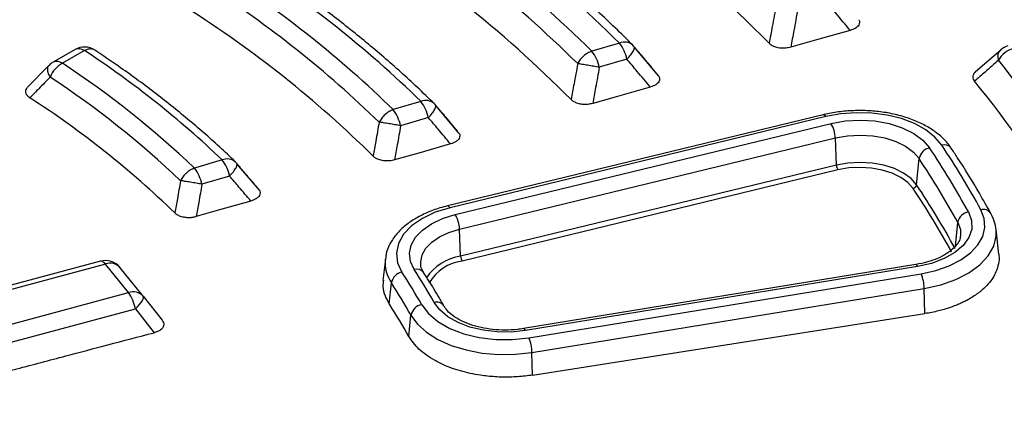
# Model space of a CAD drawing. Units: millimetres. Extents: x 397 to 16407, y 400 to 11480.
# Drawn here: x 14848 to 14953, y 8364 to 8406 of the extents above; entities that cross this region are included whole.
import ezdxf

# ---------------------------------------------------------------- set-up
doc = ezdxf.new("R2010")
doc.units = ezdxf.units.MM
doc.header["$LTSCALE"] = 40

msp = doc.modelspace()

# ---------------------------------------------------------------- linework, layer by layer
at = {"color": 7, "linetype": 'Continuous', "lineweight": 25}
for p, q in [((14854.1, 8402.43), (14851.77, 8401.08)), ((14855.1, 8402.33), (14852.77, 8400.98)), ((14911.84, 8403.12), (14908.91, 8402.25)), ((14913.34, 8402.8), (14913.26, 8402.9)), ((14916.01, 8399.6), (14913.41, 8402.71)), ((14952.3, 8402.42), (14949.56, 8400.02)), ((14912.63, 8401.41), (14909.69, 8400.55)), ((14851.33, 8400.74), (14849.06, 8398.44)), ((14890.78, 8396.92), (14887.85, 8396.06)), ((14894.82, 8393.58), (14892.34, 8396.52)), ((14891.57, 8395.22), (14888.63, 8394.35)), ((14933.45, 8395.52), (14893.6, 8385.85)), ((14933.73, 8395.33), (14893.88, 8385.66)), ((14894.41, 8384.93), (14934.27, 8394.59)), ((14894.88, 8383.4), (14934.73, 8393.06)), ((14934.84, 8390.18), (14934.73, 8393.06)), ((14943.34, 8388.09), (14943.61, 8390.87)), ((14869.71, 8390.73), (14866.77, 8389.86)), ((14873.65, 8387.53), (14871.27, 8390.33)), ((14934.84, 8390.18), (14894.99, 8380.52)), ((14870.5, 8389.02), (14867.56, 8388.15)), ((14935, 8389.67), (14895.14, 8380.01)), ((14947.46, 8381.6), (14947.71, 8384.11)), ((14894.99, 8380.52), (14894.88, 8383.4)), ((14952.06, 8380.72), (14951.78, 8383.31)), ((14857.32, 8379.69), (14835.93, 8373.93)), ((14856.8, 8379.99), (14836.91, 8374.63)), ((14859.76, 8376.66), (14857.32, 8379.69)), ((14861.33, 8376.27), (14858.89, 8379.29)), ((14887.01, 8380.2), (14886.76, 8377.93)), ((14887.02, 8380.29), (14887.01, 8380.2)), ((14890.77, 8379.58), (14890.76, 8379.69)), ((14943.27, 8379.63), (14901.67, 8372.85)), ((14943.46, 8379.43), (14901.86, 8372.64)), ((14902.24, 8371.87), (14943.84, 8378.66)), ((14887.43, 8375.44), (14887.65, 8377.7)), ((14838.37, 8370.9), (14859.76, 8376.66)), ((14861.33, 8376.27), (14863.33, 8373.73)), ((14902.56, 8370.32), (14944.16, 8377.1)), ((14944.23, 8374.43), (14944.16, 8377.1)), ((14841.42, 8369.81), (14860.5, 8374.94)), ((14860.5, 8374.94), (14862.48, 8372.41)), ((14889.51, 8372.01), (14889.73, 8374.27)), ((14902.63, 8367.91), (14944.23, 8374.43)), ((14902.63, 8367.91), (14902.56, 8370.32))]:
    msp.add_line(p, q, dxfattribs=at)
at = {"color": 7, "linetype": 'Continuous', "lineweight": 25, "flags": 128}
for points in [[(14936.31, 8404.46), (14932.74, 8403.45), (14930, 8402.68)], [(14915.11, 8398.46), (14911.64, 8397.47), (14909, 8396.72)], [(14933.73, 8395.33), (14933.65, 8395.43), (14933.56, 8395.49), (14933.49, 8395.52), (14933.45, 8395.52)], [(14946.02, 8392.3), (14945.29, 8393.16), (14944.31, 8393.93), (14943.11, 8394.59), (14941.73, 8395.11), (14940.21, 8395.49), (14938.6, 8395.7), (14936.95, 8395.74), (14935.31, 8395.62), (14933.73, 8395.33)], [(14934.27, 8394.59), (14935.78, 8394.86), (14937.36, 8394.95), (14938.93, 8394.86), (14940.44, 8394.58), (14941.83, 8394.14), (14943.04, 8393.55), (14944.02, 8392.83), (14944.73, 8392.02)], [(14934.73, 8393.06), (14936.02, 8393.29), (14937.35, 8393.37), (14938.69, 8393.29), (14939.97, 8393.06), (14941.15, 8392.68), (14942.18, 8392.18), (14943.01, 8391.57), (14943.61, 8390.87)], [(14893.92, 8392.43), (14890.55, 8391.46), (14887.99, 8390.73)], [(14943.34, 8388.09), (14942.76, 8388.75), (14941.97, 8389.33), (14940.99, 8389.81), (14939.86, 8390.17), (14938.63, 8390.39), (14937.35, 8390.47), (14936.07, 8390.4), (14934.84, 8390.18)], [(14942.97, 8387.71), (14942.43, 8388.33), (14941.68, 8388.88), (14940.76, 8389.33), (14939.7, 8389.66), (14938.55, 8389.87), (14937.35, 8389.94), (14936.15, 8389.88), (14935, 8389.67)], [(14872.75, 8386.37), (14869.44, 8385.43), (14866.96, 8384.72)], [(14893.88, 8385.66), (14892.31, 8385.18), (14890.94, 8384.53), (14889.8, 8383.74), (14888.94, 8382.84), (14888.4, 8381.87), (14888.18, 8380.85), (14888.31, 8379.83), (14888.77, 8378.84)], [(14893.88, 8385.66), (14893.79, 8385.77), (14893.71, 8385.83), (14893.63, 8385.85), (14893.6, 8385.85)], [(14890.06, 8379.11), (14889.67, 8379.96), (14889.56, 8380.83), (14889.75, 8381.7), (14890.21, 8382.53), (14890.94, 8383.29), (14891.91, 8383.96), (14893.08, 8384.52), (14894.41, 8384.93)], [(14948.85, 8385.21), (14949.18, 8384.32), (14949.19, 8383.4), (14948.89, 8382.5), (14948.28, 8381.66), (14947.39, 8380.9), (14946.26, 8380.26), (14944.93, 8379.76), (14943.46, 8379.43)], [(14943.84, 8378.66), (14945.38, 8379), (14946.8, 8379.5), (14948.04, 8380.13), (14949.07, 8380.87), (14949.85, 8381.71), (14950.37, 8382.62), (14950.59, 8383.57), (14950.53, 8384.52), (14950.17, 8385.45)], [(14947.71, 8384.11), (14947.99, 8383.35), (14948.01, 8382.67)], [(14890.76, 8379.69), (14890.76, 8379.92), (14890.91, 8380.65), (14891.31, 8381.36), (14891.93, 8382.01), (14892.75, 8382.58), (14893.75, 8383.05), (14894.88, 8383.4)], [(14944.16, 8377.1), (14945.9, 8377.49), (14947.5, 8378.04), (14948.9, 8378.76), (14950.07, 8379.6), (14950.95, 8380.55), (14951.53, 8381.57), (14951.79, 8382.64), (14951.78, 8383.31)], [(14857.32, 8379.69), (14857.21, 8379.81), (14857.1, 8379.9), (14857, 8379.96), (14856.9, 8379.99), (14856.8, 8379.99), (14856.8, 8379.99)], [(14943.46, 8379.43), (14943.4, 8379.54), (14943.34, 8379.6), (14943.29, 8379.63), (14943.27, 8379.63)], [(14860.5, 8374.94), (14860.72, 8375.15), (14860.92, 8375.37), (14861.09, 8375.57), (14861.22, 8375.76), (14861.31, 8375.92), (14861.36, 8376.07), (14861.37, 8376.18), (14861.33, 8376.27)], [(14890.87, 8375.37), (14891.58, 8374.43), (14892.58, 8373.59), (14893.85, 8372.87), (14895.33, 8372.3), (14896.97, 8371.91), (14898.71, 8371.7), (14900.49, 8371.69), (14902.24, 8371.87)], [(14901.86, 8372.64), (14900.37, 8372.48), (14898.86, 8372.49), (14897.38, 8372.67), (14895.98, 8373.01), (14894.72, 8373.49), (14893.64, 8374.1), (14892.78, 8374.82), (14892.18, 8375.62)], [(14889.73, 8374.27), (14890.43, 8373.32), (14891.39, 8372.45), (14892.59, 8371.69), (14894, 8371.06), (14895.57, 8370.58), (14897.27, 8370.25), (14899.03, 8370.1), (14900.81, 8370.12), (14902.56, 8370.32)], [(14901.86, 8372.64), (14901.8, 8372.75), (14901.74, 8372.82), (14901.69, 8372.85), (14901.67, 8372.85)]]:
    msp.add_lwpolyline(points, dxfattribs=at)
at = {"color": 7, "linetype": 'Continuous', "lineweight": 25}
for centre, radius, start, end in [((14820.05, 8297), 151.15, 44.5828, 58.4781), ((14814.27, 8304.23), 138.92, 45.3811, 57.6798), ((14813.11, 8304.99), 136.52, 45.4355, 57.6254), ((14812.5, 8304.58), 135.25, 45.4355, 57.6254), ((14811.84, 8302.57), 133.95, 44.9072, 58.1537), ((14806.01, 8309.69), 121.65, 45.8191, 57.2418), ((14804.85, 8310.45), 119.24, 45.8903, 57.1706), ((14804.24, 8310.03), 117.97, 45.8903, 57.1706), ((14803.62, 8308.13), 116.74, 45.3217, 57.7392), ((14855.1, 8400.7), 2, 56.3219, 119.9973), ((14854.52, 8401.51), 1.01, 54.5328, 114.1568), ((14797.74, 8315.14), 104.37, 46.4025, 56.6584), ((14905.62, 8399.7), 4.16, 11.6843, 37.7708), ((14912.38, 8401.89), 1.34, 48.9606, 113.4157), ((14908.55, 8400.57), 4.16, 11.6843, 37.7708), ((14954.29, 8400.03), 2.6, 105.3497, 150.6261), ((14953.6, 8400.91), 2, 106.3909, 131.3504), ((14875.92, 8340.13), 97.65, 19.949, 38.7959), ((14852.77, 8399.35), 2, 119.9973, 135.3716), ((14854.19, 8398.4), 2.95, 118.8298, 157.8539), ((14852.19, 8400.16), 1.01, 54.5328, 114.1568), ((14796.59, 8315.9), 101.96, 46.4996, 56.5614), ((14795.98, 8315.49), 100.69, 46.4996, 56.5614), ((14874.74, 8337.49), 96.86, 19.2635, 39.4815), ((14795.39, 8313.67), 99.52, 45.8729, 57.188), ((14891.32, 8395.7), 1.33, 49.4699, 113.7542), ((14884.55, 8393.51), 4.16, 11.6843, 37.7708), ((14887.49, 8394.37), 4.16, 11.6843, 37.7708), ((14890.78, 8395.29), 2, 40.2711, 45.4942), ((14931.6, 8392.95), 3.13, 2.037, 31.6198), ((14945.01, 8390.63), 1.41, 101.2968, 169.9909), ((14865.94, 8339.61), 94.62, 28.8114, 33.6317), ((14946.29, 8391.41), 0.927, 38.0031, 106.8921), ((14866.72, 8339.55), 95.24, 28.8114, 33.6317), ((14870.25, 8389.52), 1.32, 50.0941, 114.2125), ((14865.27, 8338.76), 94.09, 28.8114, 33.6317), ((14863.48, 8387.31), 4.16, 11.6843, 37.7708), ((14866.42, 8388.17), 4.16, 11.6843, 37.7708), ((14869.71, 8389.09), 2, 40.5049, 46.1415), ((14935.89, 8390.22), 1.04, 182.037, 211.6197), ((14942.88, 8388.17), 0.472, 281.2968, 349.9909), ((14864.89, 8335.77), 93.78, 28.8114, 33.6317), ((14865.11, 8336.05), 93.96, 28.8114, 33.6317), ((14891.75, 8383.29), 3.13, 2.037, 31.6198), ((14949.06, 8383.86), 1.37, 98.6246, 169.5092), ((14950.43, 8384.55), 0.937, 32.2246, 106.0279), ((14895.79, 8375.22), 5.36, 98.5924, 145.7664), ((14896.03, 8380.55), 1.04, 182.037, 211.6198), ((14857.32, 8378.06), 2, 38.9298, 105.0665), ((14857.81, 8378.32), 1.46, 42.1664, 109.6563), ((14890.76, 8379.83), 3.77, 174.4655, 214.4753), ((14895.84, 8375.15), 4.91, 98.2062, 148.5526), ((14889.04, 8377.45), 1.41, 100.9083, 169.9184), ((14832.09, 8342.11), 67.54, 29.5046, 32.9386), ((14890.33, 8378.22), 0.933, 37.3723, 106.5552), ((14832.86, 8342.06), 68.16, 29.5046, 32.9386), ((14939.81, 8377.01), 4.35, 1.2442, 22.3284), ((14831.42, 8341.27), 67, 29.5046, 32.9386), ((14860.25, 8375.29), 1.46, 42.1664, 109.6563), ((14856.17, 8374.12), 4.41, 10.757, 35.2843), ((14831.29, 8339.06), 66.9, 29.5046, 32.9386), ((14891.08, 8374.02), 1.37, 99.0049, 169.5752), ((14892.44, 8374.73), 0.932, 33.3088, 106.3281), ((14898.21, 8370.22), 4.35, 1.2442, 22.3284)]:
    msp.add_arc(centre, radius, start, end, dxfattribs=at)
for points, knots in [([(15023.38, 8436.09), (15020.68, 8438.83), (15015.26, 8444.31), (15006.22, 8452.2), (14996.53, 8459.82), (14986.15, 8467.14), (14975.13, 8474.15), (14963.49, 8480.81), (14951.27, 8487.11), (14938.5, 8493.03), (14925.21, 8498.57), (14911.45, 8503.7), (14897.23, 8508.4), (14882.62, 8512.68), (14867.64, 8516.51), (14852.33, 8519.89), (14836.74, 8522.8), (14820.91, 8525.24), (14804.88, 8527.2), (14788.69, 8528.67), (14772.4, 8529.66), (14756.03, 8530.16), (14739.65, 8530.17), (14723.28, 8529.69), (14706.99, 8528.71), (14690.8, 8527.25), (14674.76, 8525.3), (14658.92, 8522.87), (14643.33, 8519.97), (14628.01, 8516.61), (14613.02, 8512.79), (14598.39, 8508.53), (14584.17, 8503.84), (14570.39, 8498.72), (14557.08, 8493.2), (14544.3, 8487.28), (14532.06, 8480.99), (14520.41, 8474.34), (14509.37, 8467.35), (14498.97, 8460.04), (14489.25, 8452.42), (14480.23, 8444.53), (14471.93, 8436.37), (14464.38, 8427.98), (14457.59, 8419.37), (14451.59, 8410.56), (14446.39, 8401.59), (14442, 8392.48), (14438.44, 8383.25), (14435.72, 8373.92), (14433.84, 8364.52), (14432.81, 8355.08), (14432.64, 8345.62), (14433.31, 8336.17), (14434.84, 8326.75), (14437.21, 8317.39), (14440.42, 8308.12), (14444.46, 8298.95), (14449.32, 8289.92), (14454.99, 8281.04), (14461.45, 8272.35), (14468.69, 8263.86), (14476.68, 8255.6), (14485.4, 8247.6), (14494.83, 8239.86), (14504.95, 8232.42), (14515.72, 8225.29), (14527.13, 8218.5), (14539.12, 8212.06), (14551.68, 8205.98), (14564.78, 8200.29), (14578.36, 8195.01), (14592.41, 8190.13), (14606.87, 8185.69), (14621.71, 8181.68), (14636.9, 8178.13), (14652.39, 8175.04), (14668.13, 8172.41), (14684.09, 8170.26), (14700.22, 8168.6), (14716.47, 8167.42), (14732.82, 8166.73), (14749.2, 8166.53), (14765.58, 8166.83), (14781.9, 8167.61), (14798.14, 8168.88), (14814.24, 8170.64), (14830.16, 8172.88), (14845.86, 8175.6), (14861.29, 8178.78), (14876.41, 8182.43), (14891.18, 8186.52), (14905.57, 8191.05), (14919.53, 8196), (14933.02, 8201.37), (14946, 8207.14), (14958.49, 8213.26), (14966.33, 8217.65), (14970.25, 8219.85)], [0, 0, 0, 0, 0.010416, 0.020834, 0.03125, 0.041666, 0.052084, 0.0625, 0.072916, 0.083334, 0.09375, 0.104166, 0.114584, 0.125, 0.135416, 0.145834, 0.15625, 0.166666, 0.177084, 0.1875, 0.197916, 0.208334, 0.21875, 0.229166, 0.239584, 0.25, 0.260416, 0.270834, 0.28125, 0.291666, 0.302084, 0.3125, 0.322916, 0.333333, 0.34375, 0.354166, 0.364583, 0.375, 0.385416, 0.395833, 0.40625, 0.416666, 0.427083, 0.4375, 0.447916, 0.458333, 0.46875, 0.479166, 0.489583, 0.5, 0.510416, 0.520833, 0.53125, 0.541666, 0.552084, 0.5625, 0.572916, 0.583334, 0.59375, 0.604166, 0.614584, 0.625, 0.635416, 0.645834, 0.65625, 0.666666, 0.677083, 0.6875, 0.697916, 0.708333, 0.71875, 0.729166, 0.739583, 0.75, 0.760415, 0.770833, 0.78125, 0.791665, 0.802083, 0.8125, 0.822916, 0.833333, 0.84375, 0.854166, 0.864583, 0.875, 0.885415, 0.895833, 0.90625, 0.916665, 0.927083, 0.937499, 0.947915, 0.958333, 0.968749, 0.979165, 0.989583, 1, 1, 1, 1]), ([(14913.26, 8402.9), (14912.63, 8403.51), (14910.83, 8405.3), (14907.68, 8408.18), (14903.73, 8411.53), (14899.58, 8414.79), (14895.31, 8417.9), (14891.95, 8420.18), (14890.05, 8421.41), (14889.62, 8421.68)], [0, 0, 0, 0, 0.091762, 0.265621, 0.439518, 0.613458, 0.787429, 0.952304, 1, 1, 1, 1]), ([(14892.19, 8396.72), (14891.59, 8397.29), (14889.88, 8398.95), (14886.87, 8401.64), (14883.11, 8404.75), (14879.14, 8407.77), (14875.72, 8410.19), (14873.6, 8411.58), (14872.92, 8412.03)], [0, 0, 0, 0, 0.105579, 0.305557, 0.505584, 0.705666, 0.905786, 1, 1, 1, 1]), ([(14936.31, 8404.46), (14935.82, 8405.05), (14934.95, 8406.1), (14934.07, 8407.14), (14933.68, 8407.6)], [0, 0, 0, 0, 0.560116, 1, 1, 1, 1]), ([(14928.46, 8407.14), (14928.32, 8406.38), (14928.07, 8405.04), (14927.82, 8403.69), (14927.71, 8403.1)], [0, 0, 0, 0, 0.560105, 1, 1, 1, 1]), ([(14930.75, 8406.74), (14930.61, 8405.98), (14930.36, 8404.63), (14930.11, 8403.27), (14930, 8402.68)], [0, 0, 0, 0, 0.560102, 1, 1, 1, 1]), ([(14937.21, 8405.6), (14937.22, 8405.6), (14937.28, 8405.51), (14937.31, 8405.31), (14937.25, 8405.05), (14937.07, 8404.83), (14936.78, 8404.62), (14936.5, 8404.53), (14936.31, 8404.46)], [0, 0, 0, 0, 0.006695, 0.200122, 0.429447, 0.586096, 0.724897, 1, 1, 1, 1]), ([(14856.21, 8402.36), (14856.19, 8402.37), (14856.11, 8402.45), (14855.86, 8402.5), (14855.5, 8402.5), (14855.24, 8402.39), (14855.1, 8402.33)], [0, 0, 0, 0, 0.045195, 0.363463, 0.681732, 1, 1, 1, 1]), ([(14871.1, 8390.53), (14870.54, 8391.06), (14868.92, 8392.6), (14866.07, 8395.07), (14862.5, 8397.93), (14859.2, 8400.35), (14857.04, 8401.8), (14856.21, 8402.36)], [0, 0, 0, 0, 0.12694, 0.367294, 0.607715, 0.848209, 1, 1, 1, 1]), ([(14915.84, 8399.83), (14915.38, 8400.38), (14914.55, 8401.38), (14913.71, 8402.37), (14913.34, 8402.8)], [0, 0, 0, 0, 0.5601188, 1, 1, 1, 1]), ([(14930, 8402.68), (14929.83, 8402.64), (14929.57, 8402.58), (14929.16, 8402.56), (14928.75, 8402.59), (14928.32, 8402.7), (14927.95, 8402.88), (14927.79, 8403.03), (14927.71, 8403.1)], [0, 0, 0, 0, 0.206697, 0.318211, 0.458809, 0.664265, 0.836977, 1, 1, 1, 1]), ([(14952.03, 8401.31), (14952.01, 8401.48), (14951.96, 8401.83), (14952.07, 8402.2), (14952.24, 8402.34), (14952.3, 8402.39)], [0, 0, 0, 0, 0.38515, 0.7703, 1, 1, 1, 1]), ([(14915.11, 8398.46), (14914.65, 8399.01), (14913.82, 8399.99), (14912.99, 8400.98), (14912.63, 8401.41)], [0, 0, 0, 0, 0.560124, 1, 1, 1, 1]), ([(14952.03, 8401.31), (14951.55, 8400.89), (14950.71, 8400.14), (14949.87, 8399.4), (14949.49, 8399.07)], [0, 0, 0, 0, 0.560104, 1, 1, 1, 1]), ([(14851.46, 8399.51), (14851.38, 8399.68), (14851.22, 8400), (14851.19, 8400.4), (14851.23, 8400.66), (14851.33, 8400.72), (14851.34, 8400.73)], [0, 0, 0, 0, 0.3182302, 0.6364603, 0.9546905, 1, 1, 1, 1]), ([(14907.41, 8400.94), (14907.28, 8400.23), (14907.05, 8398.96), (14906.81, 8397.69), (14906.71, 8397.13)], [0, 0, 0, 0, 0.5601112, 1, 1, 1, 1]), ([(14909.69, 8400.55), (14909.57, 8399.83), (14909.34, 8398.56), (14909.1, 8397.28), (14909, 8396.72)], [0, 0, 0, 0, 0.560107, 1, 1, 1, 1]), ([(14851.46, 8399.51), (14851.06, 8399.1), (14850.35, 8398.37), (14849.63, 8397.64), (14849.32, 8397.32)], [0, 0, 0, 0, 0.560134, 1, 1, 1, 1]), ([(14916.01, 8399.6), (14916.01, 8399.6), (14916.08, 8399.51), (14916.11, 8399.31), (14916.06, 8399.05), (14915.88, 8398.84), (14915.6, 8398.63), (14915.32, 8398.53), (14915.11, 8398.46)], [0, 0, 0, 0, 0.005062, 0.198505, 0.427763, 0.584346, 0.696021, 1, 1, 1, 1]), ([(14949.59, 8400.04), (14949.53, 8399.99), (14949.38, 8399.84), (14949.29, 8399.59), (14949.33, 8399.31), (14949.44, 8399.15), (14949.49, 8399.07)], [0, 0, 0, 0, 0.181593, 0.492187, 0.753391, 1, 1, 1, 1]), ([(14849.04, 8398.41), (14849.01, 8398.37), (14848.92, 8398.27), (14848.84, 8398.05), (14848.87, 8397.78), (14849.04, 8397.52), (14849.23, 8397.38), (14849.32, 8397.32)], [0, 0, 0, 0, 0.117666, 0.300279, 0.566266, 0.789492, 1, 1, 1, 1]), ([(14909, 8396.72), (14908.83, 8396.68), (14908.57, 8396.62), (14908.16, 8396.6), (14907.76, 8396.63), (14907.32, 8396.74), (14906.95, 8396.92), (14906.79, 8397.06), (14906.71, 8397.13)], [0, 0, 0, 0, 0.204902, 0.316866, 0.458, 0.663816, 0.836781, 1, 1, 1, 1]), ([(14894.65, 8393.8), (14894.21, 8394.33), (14893.42, 8395.27), (14892.63, 8396.2), (14892.28, 8396.61)], [0, 0, 0, 0, 0.560129, 1, 1, 1, 1]), ([(14947.02, 8391.99), (14946.89, 8392.17), (14946.53, 8392.66), (14945.77, 8393.4), (14944.7, 8394.16), (14943.44, 8394.81), (14942.03, 8395.32), (14940.51, 8395.7), (14938.91, 8395.92), (14937.28, 8395.99), (14935.66, 8395.91), (14934.34, 8395.72), (14933.6, 8395.55), (14933.36, 8395.49)], [0, 0, 0, 0, 0.055303, 0.152366, 0.251184, 0.351533, 0.452208, 0.552657, 0.652835, 0.752847, 0.852851, 0.952992, 1, 1, 1, 1]), ([(14893.92, 8392.43), (14893.49, 8392.95), (14892.7, 8393.88), (14891.92, 8394.81), (14891.57, 8395.22)], [0, 0, 0, 0, 0.560135, 1, 1, 1, 1]), ([(14886.35, 8394.74), (14886.23, 8394.06), (14886.02, 8392.86), (14885.8, 8391.67), (14885.7, 8391.14)], [0, 0, 0, 0, 0.560119, 1, 1, 1, 1]), ([(14888.63, 8394.35), (14888.51, 8393.68), (14888.3, 8392.47), (14888.08, 8391.26), (14887.99, 8390.73)], [0, 0, 0, 0, 0.560114, 1, 1, 1, 1]), ([(14894.82, 8393.58), (14894.83, 8393.57), (14894.89, 8393.49), (14894.93, 8393.29), (14894.87, 8393.03), (14894.7, 8392.82), (14894.42, 8392.61), (14894.14, 8392.5), (14893.92, 8392.43)], [0, 0, 0, 0, 0.002815, 0.195989, 0.424717, 0.58072, 0.691819, 1, 1, 1, 1]), ([(14951.22, 8385.05), (14950.82, 8385.76), (14949.7, 8387.76), (14948.28, 8390.07), (14947.23, 8391.66), (14947.02, 8391.99)], [0, 0, 0, 0, 0.306706, 0.856761, 1, 1, 1, 1]), ([(14887.99, 8390.73), (14887.82, 8390.69), (14887.56, 8390.63), (14887.16, 8390.61), (14886.75, 8390.64), (14886.32, 8390.74), (14885.95, 8390.92), (14885.78, 8391.07), (14885.7, 8391.14)], [0, 0, 0, 0, 0.202834, 0.314539, 0.456298, 0.6628, 0.836292, 1, 1, 1, 1]), ([(14873.46, 8387.76), (14873.04, 8388.26), (14872.29, 8389.15), (14871.53, 8390.03), (14871.2, 8390.42)], [0, 0, 0, 0, 0.560143, 1, 1, 1, 1]), ([(14872.75, 8386.37), (14872.33, 8386.87), (14871.58, 8387.75), (14870.83, 8388.63), (14870.5, 8389.02)], [0, 0, 0, 0, 0.560152, 1, 1, 1, 1]), ([(14865.29, 8388.53), (14865.18, 8387.89), (14864.98, 8386.75), (14864.77, 8385.61), (14864.68, 8385.11)], [0, 0, 0, 0, 0.560131, 1, 1, 1, 1]), ([(14867.56, 8388.15), (14867.45, 8387.51), (14867.25, 8386.36), (14867.05, 8385.22), (14866.96, 8384.72)], [0, 0, 0, 0, 0.560124, 1, 1, 1, 1]), ([(14873.65, 8387.53), (14873.65, 8387.53), (14873.71, 8387.45), (14873.75, 8387.25), (14873.7, 8386.98), (14873.53, 8386.77), (14873.25, 8386.56), (14872.96, 8386.45), (14872.75, 8386.37)], [0, 0, 0, 0, 0.000018, 0.193009, 0.421369, 0.577073, 0.688066, 1, 1, 1, 1]), ([(14893.6, 8385.85), (14893.33, 8385.78), (14892.56, 8385.58), (14891.37, 8385.14), (14890.09, 8384.48), (14888.99, 8383.69), (14888.08, 8382.79), (14887.44, 8381.78), (14887.09, 8380.94), (14887.06, 8380.44), (14887.05, 8380.31)], [0, 0, 0, 0, 0.077066, 0.222783, 0.36944, 0.517003, 0.664638, 0.810229, 0.951276, 1, 1, 1, 1]), ([(14866.96, 8384.72), (14866.83, 8384.68), (14866.58, 8384.62), (14866.18, 8384.59), (14865.74, 8384.62), (14865.3, 8384.72), (14864.93, 8384.9), (14864.76, 8385.04), (14864.68, 8385.11)], [0, 0, 0, 0, 0.159079, 0.311377, 0.4539, 0.66149, 0.835708, 1, 1, 1, 1]), ([(14951.78, 8383.29), (14951.73, 8383.61), (14951.63, 8384.24), (14951.33, 8384.83), (14951.19, 8385.11)], [0, 0, 0, 0, 0.5101666, 1, 1, 1, 1]), ([(14947.99, 8382.67), (14947.98, 8382.56), (14947.95, 8382.29), (14947.69, 8381.82), (14947.21, 8381.28), (14946.51, 8380.75), (14945.59, 8380.27), (14944.51, 8379.88), (14943.69, 8379.72), (14943.27, 8379.63)], [0, 0, 0, 0, 0.112231, 0.258523, 0.398892, 0.548488, 0.696804, 0.845408, 1, 1, 1, 1]), ([(14952.05, 8380.72), (14952.05, 8380.68), (14952.12, 8380.34), (14952.05, 8379.71), (14951.82, 8378.92), (14951.44, 8378.21), (14950.96, 8377.57), (14950.41, 8377.02), (14949.85, 8376.57), (14949.33, 8376.22), (14948.83, 8375.92), (14948.36, 8375.68), (14947.94, 8375.48), (14947.45, 8375.28), (14946.71, 8375), (14945.63, 8374.68), (14944.72, 8374.52), (14944.23, 8374.43)], [0, 0, 0, 0, 0.015378, 0.120164, 0.2248, 0.30249, 0.385624, 0.473763, 0.528973, 0.583926, 0.63892, 0.676665, 0.714295, 0.751908, 0.802184, 0.896012, 1, 1, 1, 1]), ([(14891.09, 8378.76), (14891.03, 8378.85), (14890.87, 8379.12), (14890.76, 8379.41), (14890.78, 8379.61), (14890.78, 8379.65)], [0, 0, 0, 0, 0.282608, 0.865127, 1, 1, 1, 1]), ([(14893.22, 8375.23), (14892.88, 8375.84), (14892.19, 8377.03), (14891.44, 8378.21), (14891.07, 8378.79)], [0, 0, 0, 0, 0.508878, 1, 1, 1, 1]), ([(14886.8, 8377.98), (14886.78, 8377.76), (14886.71, 8377.2), (14886.93, 8376.34), (14887.26, 8375.73), (14887.43, 8375.44)], [0, 0, 0, 0, 0.262044, 0.64551, 1, 1, 1, 1]), ([(14901.67, 8372.85), (14901.45, 8372.81), (14900.81, 8372.72), (14899.71, 8372.67), (14898.41, 8372.73), (14897.15, 8372.94), (14895.99, 8373.26), (14894.98, 8373.69), (14894.17, 8374.19), (14893.56, 8374.72), (14893.33, 8375.07), (14893.22, 8375.23)], [0, 0, 0, 0, 0.0618584, 0.1815091, 0.3014056, 0.4210739, 0.5400611, 0.6580082, 0.7747018, 0.8904054, 1, 1, 1, 1]), ([(14863.33, 8373.73), (14863.38, 8373.65), (14863.5, 8373.48), (14863.53, 8373.19), (14863.41, 8372.92), (14863.17, 8372.69), (14862.87, 8372.53), (14862.61, 8372.45), (14862.48, 8372.41)], [0, 0, 0, 0, 0.1656271, 0.3396659, 0.5457244, 0.6861885, 0.8395192, 1, 1, 1, 1]), ([(14843.25, 8367.34), (14844.81, 8367.76), (14848.1, 8368.62), (14852.88, 8369.88), (14857.73, 8371.16), (14860.85, 8371.98), (14862.48, 8372.41)], [0, 0, 0, 0, 0.243552, 0.513039, 0.745848, 1, 1, 1, 1]), ([(14902.63, 8367.91), (14902.37, 8367.87), (14901.84, 8367.8), (14901.04, 8367.73), (14900.24, 8367.69), (14899.44, 8367.69), (14898.38, 8367.74), (14897.23, 8367.86), (14896.01, 8368.08), (14894.98, 8368.34), (14894.01, 8368.65), (14893.1, 8369.02), (14892.2, 8369.48), (14891.34, 8370.02), (14890.31, 8370.85), (14889.82, 8371.55), (14889.51, 8372.01)], [0, 0, 0, 0, 0.049806, 0.098953, 0.147722, 0.196395, 0.245245, 0.340888, 0.409509, 0.47786, 0.545305, 0.612218, 0.679386, 0.762511, 0.845776, 1, 1, 1, 1])]:
    msp.add_open_spline(points, degree=3, knots=knots, dxfattribs=at)
for points in [[(14908.91, 8402.25), (14908.76, 8402.19), (14908.45, 8402.07), (14908.03, 8401.76), (14907.67, 8401.38), (14907.49, 8401.08), (14907.41, 8400.94)], [(14912.63, 8401.41), (14912.78, 8401.57), (14913.07, 8401.88), (14913.34, 8402.3), (14913.46, 8402.64), (14913.38, 8402.75), (14913.34, 8402.8)], [(14909.69, 8400.55), (14909.49, 8400.59), (14909.09, 8400.66), (14908.46, 8400.77), (14907.86, 8400.87), (14907.56, 8400.92), (14907.41, 8400.94)], [(14887.85, 8396.06), (14887.7, 8396), (14887.39, 8395.87), (14886.98, 8395.56), (14886.61, 8395.18), (14886.44, 8394.88), (14886.35, 8394.74)], [(14891.57, 8395.22), (14891.72, 8395.37), (14892.01, 8395.69), (14892.28, 8396.11), (14892.39, 8396.45), (14892.32, 8396.56), (14892.28, 8396.61)], [(14888.63, 8394.35), (14888.43, 8394.39), (14888.04, 8394.46), (14887.4, 8394.57), (14886.81, 8394.67), (14886.5, 8394.71), (14886.35, 8394.74)], [(14866.77, 8389.86), (14866.62, 8389.8), (14866.32, 8389.67), (14865.91, 8389.35), (14865.54, 8388.97), (14865.37, 8388.68), (14865.29, 8388.53)], [(14870.5, 8389.02), (14870.64, 8389.18), (14870.94, 8389.49), (14871.2, 8389.92), (14871.32, 8390.26), (14871.24, 8390.37), (14871.2, 8390.42)], [(14867.56, 8388.15), (14867.36, 8388.19), (14866.97, 8388.26), (14866.33, 8388.37), (14865.74, 8388.46), (14865.44, 8388.51), (14865.29, 8388.53)]]:
    msp.add_open_spline(points, degree=3, dxfattribs=at)

doc.saveas('drawing.dxf')
